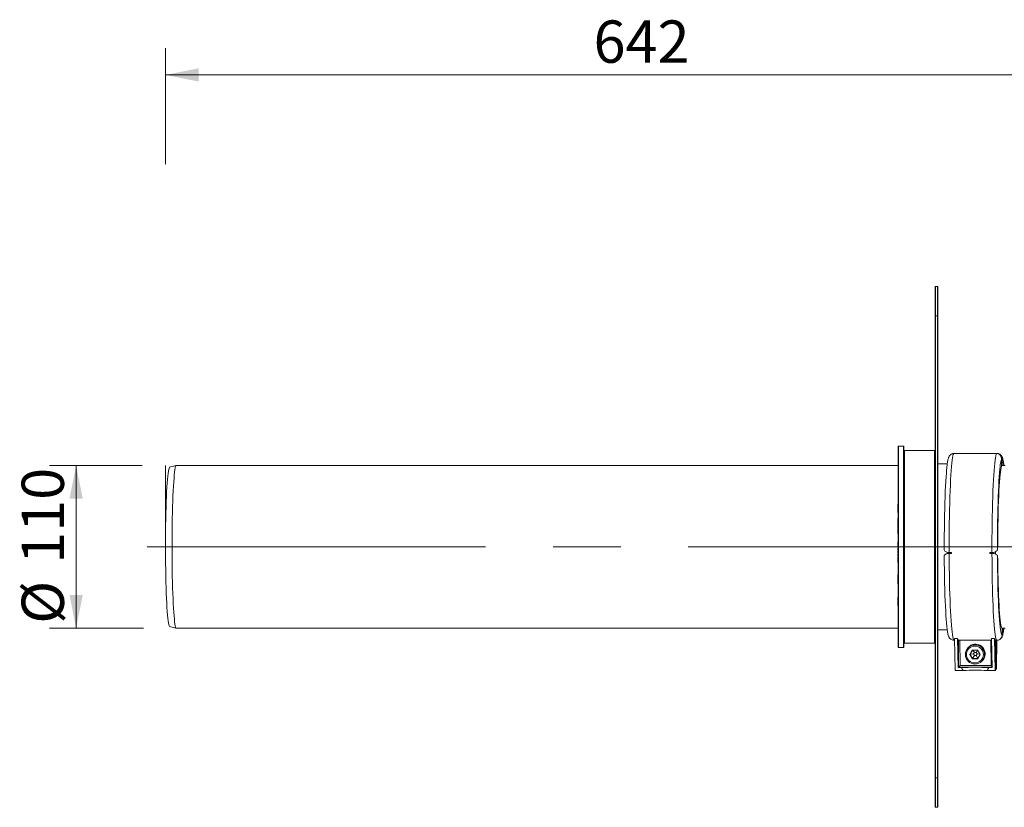
# Model space of a CAD drawing. Units: millimetres. Extents: x 87 to 1416, y 0 to 1338.
# Drawn here: x 87 to 753, y 806 to 1338 of the extents above; entities that cross this region are included whole.
import ezdxf

# ---------------------------------------------------------------- set-up
doc = ezdxf.new("R2010")
doc.units = ezdxf.units.MM
doc.header["$LTSCALE"] = 18
doc.header["$PDSIZE"] = -1
doc.linetypes.add('CENTERX2', pattern=[20.32, 12.7, -2.54, 2.54, -2.54])
doc.styles.add('SLDTEXTSTYLE0', font='TXT', dxfattribs={"width": 0.605})
doc.dimstyles.new('SLDDIMSTYLE0', dxfattribs={"dimtxt": 27.737842, "dimasz": 22.5, "dimexe": 0, "dimexo": 0.0625, "dimgap": 6.93446, "dimtad": 1, "dimdec": 0, "dimrnd": 1e-09, "dimzin": 12, "dimdsep": 46, "dimtxsty": 'SLDTEXTSTYLE0', "dimsah": 1, "dimcen": 0.09, "dimadec": 0, "dimazin": 3, "dimtfac": 1, "dimtdec": 0, "dimtofl": 0, "dimtmove": 0, "dimatfit": 3, "dimfxl": 0, "dimfrac": 2, "dimtolj": 1, "dimtzin": 12, "dimarcsym": 0})

# ---------------------------------------------------------------- blocks, each defined once
blk = doc.blocks.new('_D_1')
at = {"color": 7, "linetype": 'Continuous', "lineweight": 18}
for p, q in [((169.96, 1037.18), (107.4, 1037.18)), ((125.4, 927.18), (125.4, 1037.18)), ((170.96, 927.18), (107.4, 927.18))]:
    blk.add_line(p, q, dxfattribs=at)
for points in [[(125.4, 1037.18), (120.9, 1014.68), (129.9, 1014.68)], [(125.4, 927.18), (129.9, 949.68), (120.9, 949.68)]]:
    blk.add_solid(points, dxfattribs=at)
at = {"color": 7, "linetype": 'Continuous', "lineweight": 18, "char_height": 28.575, "attachment_point": 1, "rotation": 90, "style": 'SLDTEXTSTYLE0'}
for s, insert in [('110', (88.56, 970.66)), ('%%c', (88.56, 930.19))]:
    blk.add_mtext(s, dxfattribs=dict(at, insert=insert))
blk = doc.blocks.new('_D_2')
at = {"color": 7, "linetype": 'Continuous', "lineweight": 18}
for p, q in [((185.81, 1240.86), (185.81, 1319.04)), ((828.05, 1243.02), (828.05, 1319.04)), ((185.81, 1301.04), (828.05, 1301.04))]:
    blk.add_line(p, q, dxfattribs=at)
for points in [[(185.81, 1301.04), (208.31, 1296.54), (208.31, 1305.54)], [(828.05, 1301.04), (805.55, 1305.54), (805.55, 1296.54)]]:
    blk.add_solid(points, dxfattribs=at)
at = {"color": 7, "linetype": 'Continuous', "lineweight": 18, "insert": (475.18, 1337.87), "char_height": 28.575, "attachment_point": 1, "style": 'SLDTEXTSTYLE0'}
blk.add_mtext('642', dxfattribs=at)

msp = doc.modelspace()

# ---------------------------------------------------------------- linework, layer by layer
at = {"color": 7, "linetype": 'Continuous', "lineweight": 18}
for p, q in [((706.0535468, 1138.1766026), (706.0535468, 1157.8766026)), ((706.3535468, 1158.1766026), (707.7535468, 1158.1766026)), ((708.0535468, 1157.8766026), (708.0535468, 1138.1766026)), ((706.0535468, 826.1766026), (706.0535468, 1138.1766026)), ((708.0535468, 1138.1766026), (708.0535468, 826.1766026)), ((681.0535468, 914.4766026), (681.0535468, 1049.8766026)), ((684.7535468, 1050.1766026), (681.3535468, 1050.1766026)), ((685.0535468, 1049.8766026), (685.0535468, 914.4766026)), ((705.7535468, 1047.1766026), (685.3535468, 1047.1766026)), ((720.1605787, 1045.172633), (718.6626344, 1045.172633)), ((718.6898025, 1045.2068011), (720.1877468, 1045.2068011)), ((747.8535414, 1045.3266026), (718.8932849, 1045.3266026)), ((747.6228909, 1045.172633), (746.1249466, 1045.172633)), ((746.1521147, 1045.2068011), (747.650059, 1045.2068011)), ((746.1533103, 1045.172633), (746.1521147, 1045.2068011)), ((716.2775972, 1044.2353415), (716.6047063, 1044.4696755)), ((750.8940573, 1036.4860959), (751.0234195, 1041.5018305)), ((751.4262443, 1037.1766026), (751.2643015, 1041.8047768)), ((185.8056296, 982.1766026), (185.8056296, 1037.1766026)), ((193.0744135, 1037.1711794), (188.5814667, 1035.965527)), ((681.0535468, 1037.1766026), (193.1148349, 1037.1766026)), ((714.2859013, 1038.1766026), (708.0535468, 1038.1766026)), ((753.4202074, 1037.1766026), (750.9118663, 1037.1766026)), ((680.9535468, 1011.0421706), (681.0535468, 1011.0421706)), ((680.9535468, 1011.0421706), (680.9535468, 1010.7375997)), ((680.9535468, 1010.7375997), (681.0535468, 1010.7375997)), ((680.9535468, 1010.7375997), (680.9535468, 1010.1972521)), ((680.9535468, 1010.1972521), (681.0535468, 1010.1972521)), ((680.9535468, 1010.1972521), (680.9535468, 1009.5405797)), ((680.9535468, 1009.5405797), (681.0535468, 1009.5405797)), ((680.9535468, 1009.5405797), (680.9535468, 1009.2360088)), ((680.9535468, 1009.2360088), (681.0535468, 1009.2360088)), ((680.9535468, 1009.2360088), (680.9535468, 1008.6125876)), ((680.9535468, 1008.6125876), (681.0535468, 1008.6125876)), ((680.9535468, 1008.6125876), (680.9535468, 1008.3048897)), ((680.9535468, 1008.3048897), (681.0535468, 1008.3048897)), ((680.9535468, 1008.3048897), (680.9535468, 1007.7107575)), ((680.9535468, 1007.7107575), (681.0535468, 1007.7107575)), ((680.9535468, 1007.7107575), (680.9535468, 1007.1497717)), ((680.9535468, 1007.1497717), (681.0535468, 1007.1497717)), ((680.9535468, 1007.1497717), (680.9535468, 1006.7320029)), ((680.9535468, 1006.7320029), (681.0535468, 1006.7320029)), ((680.9535468, 1006.7320029), (680.9535468, 1005.4912048)), ((680.9535468, 1005.4912048), (681.0535468, 1005.4912048)), ((680.9535468, 1001.3588543), (681.0535468, 1001.3588543)), ((680.9535468, 1001.3588543), (680.9535468, 999.5920928)), ((680.9535468, 999.5920928), (681.0535468, 999.5920928)), ((680.9535468, 999.5920928), (680.9535468, 999.4901522)), ((680.9535468, 999.4901522), (681.0535468, 999.4901522)), ((680.9535468, 999.4901522), (680.9535468, 999.3169158)), ((680.9535468, 999.3169158), (681.0535468, 999.3169158)), ((680.9535468, 999.3169158), (680.9535468, 999.2156006)), ((680.9535468, 999.2156006), (681.0535468, 999.2156006)), ((680.9535468, 999.2156006), (680.9535468, 998.9795537)), ((680.9535468, 998.9795537), (681.0535468, 998.9795537)), ((680.9535468, 998.9795537), (680.9535468, 998.050206)), ((185.8056296, 982.1766026), (185.8056296, 992.4809631)), ((680.9535468, 997.5517603), (681.0535468, 997.5517603)), ((680.9535468, 996.8825799), (681.0535468, 996.8825799)), ((680.9535468, 996.572813), (681.0535468, 996.572813)), ((680.9535468, 996.572813), (680.9535468, 995.7128848)), ((680.9535468, 995.2163154), (681.0535468, 995.2163154)), ((680.9535468, 994.2025383), (680.9535468, 994.2097582)), ((680.9535468, 994.2025383), (681.0535468, 994.2025383)), ((680.9535468, 993.9315685), (681.0535468, 993.9315685)), ((680.9535468, 993.9315685), (680.9535468, 993.4318721)), ((680.9535468, 993.4318721), (681.0535468, 993.4318721)), ((680.9535468, 993.4318721), (680.9535468, 992.485013)), ((680.9535468, 992.485013), (680.9535468, 992.2917637)), ((680.9535468, 992.2917637), (681.0535468, 992.2917637)), ((680.9535468, 992.2373537), (680.9535468, 991.9803134)), ((680.9535468, 991.9803134), (681.0535468, 991.9803134)), ((680.9535468, 991.9803134), (680.9535468, 991.5331507)), ((680.9535468, 991.5331507), (681.0535468, 991.5331507)), ((680.9535468, 991.5331507), (680.9535468, 991.0372067)), ((680.9535468, 991.0372067), (681.0535468, 991.0372067)), ((680.9535468, 985.6345432), (680.9535468, 983.8002383)), ((680.9535468, 985.6345432), (681.0535468, 985.6345432)), ((680.9410468, 980.0264439), (680.9535468, 980.0264439)), ((680.9410468, 979.6408174), (681.0535468, 979.6408174)), ((680.9535468, 983.8002383), (681.0535468, 983.8002383)), ((680.9535468, 983.8002383), (680.9535468, 983.7858541)), ((680.9535468, 983.7858541), (681.0535468, 983.7858541)), ((680.9535468, 983.7858541), (680.9535468, 983.6357575)), ((680.9535468, 983.6357575), (681.0535468, 983.6357575)), ((680.9535468, 983.6357575), (680.9535468, 983.6219987)), ((680.9535468, 983.6219987), (681.0535468, 983.6219987)), ((680.9535468, 983.0666202), (681.0535468, 983.0666202)), ((680.9535468, 982.3386519), (680.9535468, 982.1360216)), ((680.9535468, 982.3386519), (681.0535468, 982.3386519)), ((680.9535468, 982.1360216), (680.9535468, 982.1197611)), ((680.9535468, 982.1360216), (681.0535468, 982.1360216)), ((680.9535468, 982.1197611), (681.0535468, 982.1197611)), ((680.9535468, 981.3129193), (681.0535468, 981.3129193)), ((680.9535468, 981.1747054), (681.0535468, 981.1747054)), ((680.9535468, 980.4235973), (681.0535468, 980.4235973)), ((680.9535468, 979.2849624), (681.0535468, 979.2849624)), ((746.9250842, 978.8752915), (746.9312862, 977.263965)), ((746.9774356, 978.8999672), (746.9839467, 977.2388301)), ((748.4713299, 983.6709871), (748.2280473, 980.5631168)), ((680.9410468, 973.8908711), (680.9535468, 973.8908711)), ((680.9535468, 978.3637448), (681.0535468, 978.3637448)), ((680.9535468, 977.8108892), (681.0535468, 977.8108892)), ((680.9535468, 977.2768384), (681.0535468, 977.2768384)), ((680.9535468, 976.3062141), (681.0535468, 976.3062141)), ((680.9535468, 975.7633649), (681.0535468, 975.7633649)), ((680.9535468, 975.3293151), (681.0535468, 975.3293151)), ((680.9535468, 975.2142411), (681.0535468, 975.2142411)), ((680.9535468, 974.296776), (681.0535468, 974.296776)), ((680.9535468, 973.2844683), (681.0535468, 973.2844683)), ((680.9535468, 972.2225352), (681.0535468, 972.2225352)), ((715.5945392, 978.2885988), (717.0924835, 978.2885988)), ((717.0942717, 977.7694882), (715.5963274, 977.7694882)), ((743.0568514, 978.2885988), (744.5547957, 978.2885988)), ((744.5565839, 977.7694882), (743.0586396, 977.7694882)), ((748.2439023, 975.9605078), (748.5064055, 973.4887415)), ((680.9535468, 971.7053275), (681.0535468, 971.7053275)), ((680.9535468, 962.8022109), (680.9410468, 962.8022109)), ((680.9535468, 962.6968969), (680.9410468, 962.6968969)), ((680.9535468, 962.6937735), (680.9410468, 962.6937735)), ((680.9535468, 962.4116989), (680.9410468, 962.4116989)), ((680.9535468, 962.0337236), (680.9410468, 962.0337236)), ((680.9410468, 961.7537645), (680.9535468, 961.7537645)), ((680.9410468, 961.6670501), (680.9535468, 961.6670501)), ((680.9535468, 961.5620181), (680.9410468, 961.5620181)), ((680.9410468, 961.4507189), (680.9535468, 961.4507189)), ((680.9410468, 961.441657), (680.9535468, 961.441657)), ((680.9535468, 960.6647013), (680.9410468, 960.6647013)), ((680.9535468, 960.646048), (680.9410468, 960.646048)), ((680.9410468, 960.1759366), (680.9535468, 960.1759366)), ((680.9410468, 960.0884461), (680.9535468, 960.0884461)), ((680.9410468, 959.5635838), (680.9535468, 959.5635838)), ((680.9410468, 958.7566085), (680.9535468, 958.7566085)), ((680.9535468, 958.5891733), (680.9410468, 958.5891733)), ((681.0535468, 963.1505054), (680.9535468, 963.1505054)), ((680.9535468, 957.1505054), (680.9535468, 963.1505054)), ((680.9535468, 958.0180776), (680.9410468, 958.0180776)), ((680.9410468, 957.8472574), (680.9535468, 957.8472574)), ((680.9410468, 957.5451668), (680.9535468, 957.5451668)), ((680.9535468, 957.1505054), (681.0535468, 957.1505054)), ((680.9535468, 947.8455588), (680.9410468, 947.8455588)), ((680.9535468, 947.4089352), (680.9410468, 947.4089352)), ((680.9535468, 947.3472896), (680.9410468, 947.3472896)), ((680.9535468, 947.0629435), (680.9410468, 947.0629435)), ((680.9410468, 946.7998828), (680.9535468, 946.7998828)), ((680.9410468, 946.7850779), (680.9535468, 946.7850779)), ((680.9410468, 946.4814272), (680.9535468, 946.4814272)), ((680.9410468, 946.4230003), (680.9535468, 946.4230003)), ((680.9535468, 946.36718), (680.9410468, 946.36718)), ((680.9535468, 945.867483), (680.9410468, 945.867483)), ((680.9410468, 945.7552777), (680.9535468, 945.7552777)), ((680.9410468, 945.2830084), (680.9535468, 945.2830084)), ((681.0535468, 948.2382801), (680.9535468, 948.2382801)), ((680.9535468, 942.2382801), (680.9535468, 948.2382801)), ((680.9535468, 944.6788422), (680.9410468, 944.6788422)), ((680.9535468, 944.4242402), (680.9410468, 944.4242402)), ((680.9410468, 943.922839), (680.9535468, 943.922839)), ((680.9410468, 943.0952946), (680.9535468, 943.0952946)), ((680.9410468, 942.6279362), (680.9535468, 942.6279362)), ((680.9535468, 942.2382801), (681.0535468, 942.2382801)), ((188.5814667, 928.3876782), (193.0744135, 927.1820257)), ((193.1148349, 927.1766026), (681.0535468, 927.1766026)), ((708.0535468, 926.1766026), (714.2858373, 926.1766026)), ((751.3487448, 927.1766026), (753.4202074, 927.1766026)), ((751.4467944, 927.1766026), (751.4550224, 922.5611781)), ((751.6300034, 927.1766026), (751.6523367, 922.8093314)), ((718.8932849, 919.0266026), (719.2897399, 919.0266026)), ((721.2635918, 920.1681862), (719.2663327, 920.1681862)), ((719.2663327, 920.1681862), (719.7076142, 898.6466409)), ((721.2635918, 920.1681862), (721.6648093, 900.6005819)), ((721.9068904, 900.9050364), (721.8444456, 919.0323859)), ((722.3683749, 919.0266026), (744.2554783, 919.0266026)), ((746.2293302, 920.1681862), (744.2320711, 920.1681862)), ((744.2320711, 920.1681862), (744.6332886, 900.6005819)), ((746.2293302, 920.1681862), (746.6706116, 898.6466409)), ((746.8835828, 898.9238092), (746.8143153, 919.031762)), ((746.8143331, 919.0266026), (747.8535414, 919.0266026)), ((747.6106248, 899.828853), (747.8587583, 919.040749)), ((751.2424336, 921.1567811), (751.3621491, 921.4209268)), ((681.3535468, 914.1766026), (684.7535468, 914.1766026)), ((685.3535468, 917.1766026), (705.7535468, 917.1766026)), ((728.3247074, 913.9966764), (727.9487022, 913.5237915)), ((731.2546441, 912.4193773), (729.5352791, 909.4258548)), ((731.3126431, 912.4193773), (729.7441709, 909.6885686)), ((734.7139983, 912.4193773), (731.2546441, 912.4193773)), ((732.7279746, 910.8177663), (731.641716, 912.4193773)), ((733.8810926, 910.8177663), (734.7456522, 912.3649191)), ((734.7139983, 912.4193773), (736.4539874, 909.4258548)), ((729.7441709, 909.6885686), (729.5352791, 909.4258548)), ((731.2752682, 906.4323322), (729.5352791, 909.4258548)), ((732.1548529, 909.8199255), (729.7441709, 909.6885686)), ((731.48416, 906.6950461), (729.7441709, 909.6885686)), ((731.48416, 906.6950461), (731.2752682, 906.4323322)), ((734.7346224, 906.4323322), (731.2752682, 906.4323322)), ((732.7348493, 908.8220846), (731.48416, 906.6950461)), ((734.8855151, 906.6950461), (731.48416, 906.6950461)), ((732.7279746, 910.8177663), (732.1548529, 909.8199255)), ((732.1548529, 909.8199255), (732.7348493, 908.8220846)), ((733.8810926, 910.8177663), (732.7279746, 910.8177663)), ((732.7348493, 908.8220846), (733.8879673, 908.8220846)), ((734.461089, 909.8199255), (733.8810926, 910.8177663)), ((733.8879673, 908.8220846), (734.461089, 909.8199255)), ((733.8879673, 908.8220846), (734.9166304, 906.7492197)), ((734.461089, 909.8199255), (736.2882952, 909.7109159)), ((734.7346224, 906.4323322), (736.4539874, 909.4258548)), ((738.124121, 905.4330035), (738.5001263, 905.9058884)), ((725.0762082, 898.6466409), (719.7076142, 898.6466409)), ((721.6648093, 900.6005819), (721.9068904, 900.9050364)), ((721.6648093, 900.6005819), (723.9260399, 900.6005819)), ((746.6706116, 898.6466409), (741.3020176, 898.6466409)), ((742.372058, 900.6005819), (744.6332886, 900.6005819)), ((746.6706116, 898.6466409), (746.8795034, 898.9093547)), ((746.8813925, 899.5596617), (747.3849523, 899.5596617)), ((747.401733, 899.5661392), (747.6106248, 899.828853)), ((706.0535468, 806.4766026), (706.0535468, 826.1766026)), ((708.0535468, 826.1766026), (708.0535468, 806.4766026)), ((707.7535468, 806.1766026), (706.3535468, 806.1766026))]:
    msp.add_line(p, q, dxfattribs=at)
at = {"color": 8, "linetype": 'Continuous', "lineweight": 18}
for p, q in [((706.3535468, 1158.1766026), (706.3535468, 1138.1766026)), ((707.7535468, 1138.1766026), (707.7535468, 1158.1766026)), ((706.3535468, 1138.1766026), (706.0535468, 1138.1766026)), ((707.7535468, 1138.1766026), (706.3535468, 1138.1766026)), ((706.3535468, 1138.1766026), (706.3535468, 826.1766026)), ((708.0535468, 1138.1766026), (707.7535468, 1138.1766026)), ((707.7535468, 826.1766026), (707.7535468, 1138.1766026)), ((681.3535468, 1050.1766026), (681.3535468, 914.1766026)), ((684.7535468, 914.1766026), (684.7535468, 1050.1766026)), ((685.3535468, 1047.1766026), (685.3535468, 917.1766026)), ((705.7535468, 917.1766026), (705.7535468, 1047.1766026)), ((680.9535468, 998.050206), (681.0535468, 998.050206)), ((680.9535468, 995.7128848), (681.0535468, 995.7128848)), ((680.9535468, 992.485013), (681.0535468, 992.485013)), ((680.9535468, 992.2373537), (681.0535468, 992.2373537)), ((722.8955443, 919.0266026), (722.9543055, 901.9685557)), ((743.9255257, 901.9685557), (743.8667645, 919.0266026)), ((746.8795034, 898.9093547), (746.810184, 919.0323859)), ((747.3346959, 919.0266026), (747.401733, 899.5661392)), ((744.627046, 900.9050364), (721.9068904, 900.9050364)), ((722.9543055, 901.9685557), (743.9255257, 901.9685557)), ((706.3535468, 826.1766026), (706.0535468, 826.1766026)), ((706.3535468, 826.1766026), (707.7535468, 826.1766026)), ((706.3535468, 826.1766026), (706.3535468, 806.1766026)), ((708.0535468, 826.1766026), (707.7535468, 826.1766026)), ((707.7535468, 806.1766026), (707.7535468, 826.1766026))]:
    msp.add_line(p, q, dxfattribs=at)
at = {"color": 7, "linetype": 'CENTERX2', "lineweight": 18}
msp.add_line((767.8508005, 982.1766026), (170.621002, 982.1766026), dxfattribs=at)
at = {"color": 8, "linetype": 'Continuous', "lineweight": 18, "flags": 128}
for points in [[(718.6626344, 1045.172633), (718.4060155, 1044.6364993), (718.1523694, 1043.7193062), (717.9032436, 1042.4266492), (717.6601578, 1040.7664148), (717.4245952, 1038.7487318), (717.1979929, 1036.3859097), (716.9817333, 1033.692364), (716.7771359, 1030.6845274), (716.5854487, 1027.3807505), (716.4078414, 1023.8011891), (716.2453975, 1019.9676817), (716.0991079, 1015.9036159), (715.9698653, 1011.6337861), (715.858458, 1007.184242), (715.7655658, 1002.5821297), (715.6917555, 997.8555259), (715.6374772, 993.0332672), (715.6030621, 988.1447733), (715.5887203, 983.2198685), (715.5945392, 978.2885988)], [(747.6228909, 1045.172633), (747.366272, 1044.6364993), (747.1126259, 1043.7193062), (746.8635001, 1042.4266492), (746.6204143, 1040.7664148), (746.3848517, 1038.7487318), (746.1582494, 1036.3859097), (745.9419898, 1033.692364), (745.7373924, 1030.6845274), (745.5457052, 1027.3807505), (745.3680979, 1023.8011891), (745.205654, 1019.9676817), (745.0593644, 1015.9036159), (744.9301218, 1011.6337861), (744.8187145, 1007.184242), (744.7258224, 1002.5821297), (744.652012, 997.8555259), (744.5977337, 993.0332672), (744.5633187, 988.1447733), (744.5489768, 983.2198685), (744.5547957, 978.2885988)], [(752.557153, 1037.1766026), (752.4392882, 1038.0687017), (752.2116984, 1039.5023752), (751.9790236, 1040.5982601), (751.742635, 1041.3498989), (751.5039254, 1041.7528626), (751.2643015, 1041.8047768)], [(715.5963274, 977.7694882), (715.6237182, 972.9522578), (715.6703592, 968.1893374), (715.7359757, 963.5087696), (715.8201814, 958.9381121), (715.9224807, 954.5042753), (716.042271, 950.2333645), (716.1788472, 946.1505253), (716.3314052, 942.2797961), (716.4990467, 938.6439667), (716.6807847, 935.2644435), (716.8755492, 932.1611243), (717.0821935, 929.3522803), (717.2995009, 926.854449), (717.5261921, 924.6823371), (717.7609322, 922.848733), (718.0023393, 921.3644326), (718.2489919, 920.238175), (718.499438, 919.476591), (718.7522029, 919.0841648), (718.8932849, 919.0266026)], [(744.5565839, 977.7694882), (744.5839747, 972.9522578), (744.6306157, 968.1893374), (744.6962322, 963.5087696), (744.780438, 958.9381121), (744.8827372, 954.5042753), (745.0025275, 950.2333645), (745.1391037, 946.1505253), (745.2916617, 942.2797961), (745.4593032, 938.6439667), (745.6410412, 935.2644435), (745.8358057, 932.1611243), (746.04245, 929.3522803), (746.2597575, 926.854449), (746.4864486, 924.6823371), (746.7211887, 922.848733), (746.9625958, 921.3644326), (747.2092484, 920.238175), (747.4596945, 919.476591), (747.7124594, 919.0841648), (747.8535414, 919.0266026)], [(750.0634291, 927.8168663), (750.2466504, 926.3672839), (750.4805064, 924.8799711), (750.7197743, 923.7497975), (750.9629626, 922.9838078), (751.2085556, 922.5867764), (751.4550224, 922.5611781)]]:
    msp.add_lwpolyline(points, dxfattribs=at)
at = {"color": 7, "linetype": 'Continuous', "lineweight": 18, "flags": 128}
for points in [[(188.5814667, 1035.965527), (188.4255714, 1035.8410706), (188.1972962, 1035.3581382), (187.9718408, 1034.5212915), (187.7507054, 1033.3360996), (187.5353616, 1031.8104496), (187.3272426, 1029.9544946), (187.1277334, 1027.7805855), (186.9381617, 1025.3031895), (186.7597889, 1022.5387932), (186.5938022, 1019.5057931), (186.4413062, 1016.2243735), (186.3033158, 1012.7163715), (186.1807491, 1009.0051325), (186.0744219, 1005.115354), (185.9850418, 1001.0729218), (185.9132036, 996.9047378), (185.8593853, 992.6385405), (185.8239451, 988.3027207)], [(193.1148349, 1037.1766026), (193.0955426, 1037.1753673), (192.8639891, 1036.9673613), (192.6340625, 1036.4040162), (192.4072539, 1035.4889856), (192.1850342, 1034.2282037), (191.9688446, 1032.6298472), (191.7600872, 1030.704282), (191.5601159, 1028.4639962), (191.3702275, 1025.9235189), (191.1916535, 1023.0993261), (191.0255522, 1020.0097337), (190.8730006, 1016.6747789), (190.7349882, 1013.1160902), (190.61241, 1009.3567471), (190.506061, 1005.4211303), (190.4166309, 1001.3347638), (190.3446996, 997.1241493), (190.2907338, 992.8165942), (190.2550834, 988.4400347)], [(713.7541064, 1032.8856856), (713.6976589, 1032.2014795), (713.4973314, 1029.4958114), (713.3087415, 1026.4979381), (713.1330536, 1023.2263721), (712.9713527, 1019.7013158), (712.8246373, 1015.9445372), (712.6938135, 1011.9792352), (712.579689, 1007.8298962), (712.4829686, 1003.5221431), (712.4042496, 999.0825773), (712.3440181, 994.5386138), (712.302646, 989.9183125), (712.2803888, 985.2502047), (712.277384, 980.5631168)], [(750.0297568, 1036.241056), (749.85915, 1034.5982344), (749.6483221, 1032.2014795), (749.4479947, 1029.4958114), (749.2594047, 1026.4979381), (749.0837168, 1023.2263721), (748.922016, 1019.7013158), (748.7753006, 1015.9445372), (748.6444767, 1011.9792352), (748.5303522, 1007.8298962), (748.4336318, 1003.5221431), (748.3549128, 999.0825773), (748.2946813, 994.5386138), (748.2533093, 989.9183125), (748.2310521, 985.2502047), (748.2280473, 980.5631168)], [(750.8940573, 1036.4860959), (750.664255, 1035.5989372), (750.4389934, 1034.3573876), (750.2197669, 1032.7696835), (750.0080298, 1030.8463572), (749.8051866, 1028.6001677), (749.6125831, 1026.0460155), (749.4314968, 1023.2008443), (749.263129, 1020.0835284), (749.1085968, 1016.7147471), (748.9689251, 1013.1168482), (748.8450406, 1009.3136992), (748.737765, 1005.3305294), (748.64781, 1001.1937621), (748.5757724, 996.9308395), (748.52213, 992.570041), (748.4872387, 988.1402949), (748.4713299, 983.6709871)], [(185.8239451, 988.3027207), (185.8071189, 983.9261326), (185.8090186, 979.5379017), (185.8296316, 975.1672309), (185.8688207, 970.8432063), (185.9263251, 966.5946036), (186.0017621, 962.4496965), (186.0946298, 958.4360687), (186.20431, 954.5804303), (186.3300729, 950.9084398), (186.4710816, 947.4445338), (186.6263977, 944.211764), (186.7949875, 941.2316439), (186.9757291, 938.5240058), (187.1674198, 936.1068685), (187.3687838, 933.9963177), (187.5784811, 932.2063987), (187.7951162, 930.7490232), (188.0172474, 929.6338897), (188.2433966, 928.8684193), (188.4720586, 928.4577061), (188.5814667, 928.3876782)], [(190.2550834, 988.4400347), (190.2379795, 984.0228544), (190.2395331, 979.5937005), (190.2597342, 975.1812976), (190.2984517, 970.8142621), (190.3554346, 966.5209156), (190.4303132, 962.3291023), (190.5226019, 958.2660077), (190.6317023, 954.3579824), (190.7569067, 950.6303716), (190.8974032, 947.1073501), (191.0522807, 943.8117663), (191.2205345, 940.7649931), (191.4010736, 937.9867901), (191.5927272, 935.495175), (191.7942522, 933.3063068), (192.0043416, 931.4343813), (192.2216331, 929.8915386), (192.4447173, 928.6877845), (192.6721474, 927.830926), (192.9024486, 927.32652), (193.1148349, 927.1766026)], [(712.293239, 975.9605078), (712.32858, 971.2997819), (712.3830538, 966.7068531), (712.4563207, 962.2103498), (712.547924, 957.8382993), (712.6572929, 953.6179535), (712.7837456, 949.5756184), (712.9264938, 945.7364906), (713.0846478, 942.1244999), (713.2572219, 938.7621605), (713.4431403, 935.6704304), (713.6412441, 932.8685809), (713.7906931, 931.0410868)], [(717.0942717, 977.7694882), (717.094036, 977.8343614), (717.0938037, 977.8992392), (717.0935749, 977.9641215), (717.0933496, 978.0290083), (717.0931279, 978.0938995), (717.0929096, 978.158795), (717.0926948, 978.2236948), (717.0924835, 978.2885988)], [(743.0568514, 978.2885988), (743.0570627, 978.2236948), (743.0572775, 978.158795), (743.0574958, 978.0938995), (743.0577175, 978.0290083), (743.0579428, 977.9641215), (743.0581716, 977.8992392), (743.0584039, 977.8343614), (743.0586396, 977.7694882)], [(743.1373401, 977.7694882), (743.1370586, 977.8452067), (743.136052, 978.127526), (743.1355082, 978.2885988)], [(748.2439023, 975.9605078), (748.2792433, 971.2997819), (748.333717, 966.7068531), (748.4069839, 962.2103498), (748.4985873, 957.8382993), (748.6079562, 953.6179535), (748.7344088, 949.5756184), (748.877157, 945.7364906), (749.0353111, 942.1244999), (749.2078851, 938.7621605), (749.3938035, 935.6704304), (749.5919074, 932.8685809), (749.8009619, 930.3740763), (750.0196639, 928.2024653), (750.0634291, 927.8168663)], [(748.5064055, 973.4887415), (748.5520677, 969.157933), (748.6157738, 964.9111203), (748.6971129, 960.7757035), (748.7955602, 956.778364), (748.9104805, 952.9448925), (749.0411324, 949.3000223), (749.1866728, 945.86727), (749.3461628, 942.6687833), (749.5185733, 939.7251988), (749.702792, 937.0555083), (749.8976303, 934.6769365), (750.1018311, 932.6048298), (750.3140769, 930.8525574), (750.5329983, 929.4314247), (750.7571828, 928.3506008), (750.9851841, 927.6170593), (751.2155311, 927.2355327), (751.3487448, 927.1766026)]]:
    msp.add_lwpolyline(points, dxfattribs=at)
at = {"color": 7, "linetype": 'Continuous', "lineweight": 18}
for centre, radius in [((733.0592136, 909.47943), 6.4869979), ((733.0132135, 909.4315603), 5.6933984)]:
    msp.add_circle(centre, radius, dxfattribs=at)
for centre, radius, start, end in [((706.3535468, 1157.8766026), 0.3, 90, 180), ((707.7535468, 1157.8766026), 0.3, 0, 90), ((681.3535468, 1049.8766026), 0.3, 90, 180), ((684.7535468, 1049.8766026), 0.3, 0, 90), ((685.3535468, 1047.4766026), 0.3, 180, 270), ((705.7535468, 1047.4766026), 0.3, 270, 0), ((720.731868, 1044.7462685), 0.7128522, 139.7561300905, 143.2652936252), ((746.6962359, 1044.7462685), 0.7128522, 139.7561300899, 143.2652936257), ((722.9585318, 920.3185608), 1.7015975, 185.0699917129, 229.10085349), ((747.9242702, 920.3185608), 1.7015975, 185.0699917129, 229.10085349), ((747.9638266, 922.5532949), 3.4912047, 302.9364246902, 0.1293754939), ((748.1924376, 922.7904999), 3.4599503, 318.7987985289, 0.3118457228), ((681.3535468, 914.4766026), 0.3, 180, 270), ((684.7535468, 914.4766026), 0.3, 270, 0), ((685.3535468, 916.8766026), 0.3, 90, 180), ((705.7535468, 916.8766026), 0.3, 0, 90), ((733.4020071, 909.9381904), 6.5000215, 321.6581477234, 141.3632759922), ((733.1490489, 658.4070344), 242.3690953, 87.8191645488, 92.1808354512), ((733.1891129, 650.7677704), 248.0115999, 88.1254177666, 91.8745822334), ((706.3535468, 806.4766026), 0.3, 180, 270), ((707.7535468, 806.4766026), 0.3, 270, 0)]:
    msp.add_arc(centre, radius, start, end, dxfattribs=at)
at = {"color": 8, "linetype": 'Continuous', "lineweight": 18}
for centre, radius, start, end in [((775.0544094, 1034.2385928), 25.1046429, 163.1828399096, 175.4249616459), ((735.7397954, 928.3834762), 16.8606068, 340.6947012013, 355.8952870684)]:
    msp.add_arc(centre, radius, start, end, dxfattribs=at)
at = {"color": 7, "linetype": 'Continuous', "lineweight": 18}
for centre, major_axis, ratio, start_param, end_param in [((722.9020826, 901.9028772), (0.9965393, 0.999978), 0.0066493607, 1.5116969613, 3.0824932881), ((732.2119897, 946.3014913), (-1.2332182, 53.8023737), 0.3246571199, 2.5781990162, 2.6513853176), ((732.2119897, 946.3014913), (-1.2332182, 53.8023737), 0.3246571199, 3.6169171643, 3.6901034656), ((743.8733028, 901.9028772), (1.0016988, -0.9982541), 0.0589647972, 0.7900368727, 1.5774227244), ((744.3955323, 902.5596617), (3.0050965, -2.9947624), 0.0589647972, 5.7419920676, 6.2898117048)]:
    msp.add_ellipse(centre, major_axis=major_axis, ratio=ratio, start_param=start_param, end_param=end_param, dxfattribs=at)
for points, knots in [([(718.6626344, 1045.172633), (718.3076036, 1045.1402322), (717.598176, 1045.0754886), (716.6488534, 1044.5677974), (715.9802742, 1043.9958632), (715.7495136, 1043.5513257), (715.6767798, 1043.4112112)], [0, 0, 0, 0, 0.2832763798, 0.5660468735, 0.8632216039, 1, 1, 1, 1]), ([(718.8777286, 1045.3119288), (718.5506294, 1045.290675), (717.8859173, 1045.2474842), (717.0366517, 1044.8547204), (716.5061195, 1044.4800197), (716.3217618, 1044.2745072), (716.2817957, 1044.229955)], [0, 0, 0, 0, 0.3014547687, 0.6125990371, 0.9160170013, 1, 1, 1, 1]), ([(717.7217683, 1045.0244097), (717.8888386, 1045.0862543), (718.1961405, 1045.2000086), (718.5351168, 1045.2046727), (718.6898025, 1045.2068011)], [0, 0, 0, 0, 0.543668173, 1, 1, 1, 1]), ([(751.0234195, 1041.5018305), (750.9893265, 1041.959876), (750.9194715, 1042.8983897), (750.2167336, 1044.0587897), (749.2221535, 1044.8374187), (748.3224426, 1045.143406), (747.7760331, 1045.1662347), (747.6228909, 1045.172633)], [0, 0, 0, 0, 0.25658258644, 0.5257255359, 0.72375610918, 0.92257711964, 1, 1, 1, 1]), ([(747.650059, 1045.2068011), (748.0044919, 1045.1764091), (748.7127246, 1045.1156793), (749.677791, 1044.6506971), (750.4852194, 1043.9505487), (751.0761382, 1042.9908059), (751.247674, 1042.2295268), (751.2637434, 1041.8190337), (751.2643015, 1041.8047768)], [0, 0, 0, 0, 0.1774847198, 0.3546524804, 0.5408451089, 0.7511282551, 0.9913564136, 1, 1, 1, 1]), ([(752.5821411, 1037.1766026), (752.5461012, 1037.4881068), (752.4353425, 1038.4454289), (752.2338125, 1039.7629975), (751.957757, 1041.1998259), (751.6768877, 1042.2320003), (751.3258453, 1043.0718745), (750.9602072, 1043.6876973), (750.5017506, 1044.2444775), (749.8402739, 1044.7914997), (748.9706365, 1045.1817326), (748.2462052, 1045.367142), (747.8746898, 1045.3168932), (747.8379851, 1045.3119288)], [0, 0, 0, 0, 0.0827201211, 0.2542173857, 0.4315475945, 0.6249230099, 0.7238856048, 0.7856561366, 0.8411791351, 0.8929214945, 0.943673311, 0.9944350817, 1, 1, 1, 1]), ([(715.6435723, 1043.4292415), (715.6307012, 1043.4114349), (715.4698919, 1043.1889627), (715.3102203, 1042.7858292), (715.0246836, 1042.0817868), (714.7854249, 1041.1524602), (714.5313504, 1039.8848676), (714.2883624, 1038.2690692), (714.0616576, 1036.3726471), (713.8858284, 1034.6523945), (713.791165, 1033.4922402), (713.7639725, 1033.1589805)], [0, 0, 0, 0, 0.0054192768, 0.0677073921, 0.1547600174, 0.2877858437, 0.4542191591, 0.6104725797, 0.7758080142, 0.9355998122, 1, 1, 1, 1]), ([(680.9535468, 998.050206), (680.9535468, 997.9583657), (680.9535468, 997.7944907), (680.9535468, 997.6258778), (680.9535468, 997.5517603)], [0, 0, 0, 0, 0.5604283555, 1, 1, 1, 1]), ([(680.9535468, 997.5517603), (680.9535468, 997.4580012), (680.9535468, 997.2702045), (680.9535468, 997.0127172), (680.9535468, 996.9319202), (680.9535468, 996.8825799)], [0, 0, 0, 0, 0.2796310285, 0.5600921303, 1, 1, 1, 1]), ([(680.9535468, 995.7128848), (680.9535468, 995.6209654), (680.9535468, 995.4569111), (680.9535468, 995.2897961), (680.9535468, 995.2163154)], [0, 0, 0, 0, 0.5602987182, 1, 1, 1, 1]), ([(680.9535468, 995.2163154), (680.9535468, 995.0592118), (680.9535468, 994.7436879), (680.9535468, 994.381569), (680.9535468, 994.2704603), (680.9535468, 994.2025383)], [0, 0, 0, 0, 0.278217003, 0.5587656841, 1, 1, 1, 1]), ([(680.9535468, 992.2917637), (680.9535468, 992.2822609), (680.9535468, 992.2652916), (680.9535468, 992.2458903), (680.9535468, 992.2373537)], [0, 0, 0, 0, 0.5599971567, 1, 1, 1, 1]), ([(680.9535468, 983.0666202), (680.9535468, 982.8971921), (680.9535468, 982.5947622), (680.9535468, 982.4168804), (680.9535468, 982.3386519)], [0, 0, 0, 0, 0.5602224788, 1, 1, 1, 1]), ([(680.9535468, 981.1747054), (680.9535468, 981.1622967), (680.9535468, 981.1375182), (680.9535468, 980.9452083), (680.9535468, 980.6916427), (680.9535468, 980.5129796), (680.9535468, 980.4235973)], [0, 0, 0, 0, 0.2802852059, 0.5596906789, 0.77972006, 1, 1, 1, 1]), ([(680.9535468, 980.4235973), (680.9535468, 980.3090926), (680.9535468, 980.0800198), (680.9535468, 979.8414646), (680.9535468, 979.7180084), (680.9535468, 979.71143), (680.9535468, 979.708137)], [0, 0, 0, 0, 0.2792802647, 0.5587150117, 0.7791012582, 1, 1, 1, 1]), ([(680.9535468, 979.2849624), (680.9535468, 979.2554977), (680.9535468, 979.2113744), (680.9535468, 978.9110086), (680.9535468, 978.6148544), (680.9535468, 978.4474833), (680.9535468, 978.3637448)], [0, 0, 0, 0, 0.5007497533, 0.7498718867, 0.8748568832, 1, 1, 1, 1]), ([(712.277384, 980.5631168), (712.3010736, 980.2793007), (712.3496125, 979.6977749), (713.0259948, 978.978763), (714.0028902, 978.4963056), (714.8956513, 978.3067086), (715.4415423, 978.2925633), (715.5945392, 978.2885988)], [0, 0, 0, 0, 0.2565825864, 0.5257255359, 0.7237561092, 0.9225771196, 1, 1, 1, 1]), ([(744.5547957, 978.2885988), (744.7977611, 978.2982497), (745.3881007, 978.3216986), (746.2888735, 978.5431421), (747.1592991, 978.9532345), (747.8437428, 979.5377816), (748.1639751, 980.1056637), (748.2137741, 980.4612114), (748.2280473, 980.5631168)], [0, 0, 0, 0, 0.12190916338, 0.29620604753, 0.47657434549, 0.67781974178, 0.90765826864, 1, 1, 1, 1]), ([(680.9535468, 978.3637448), (680.9535468, 978.2997753), (680.9535468, 978.1718969), (680.9535468, 977.9637164), (680.9535468, 977.8688202), (680.9535468, 977.8108892)], [0, 0, 0, 0, 0.2805256645, 0.5607850448, 1, 1, 1, 1]), ([(680.9535468, 977.2768384), (680.9535468, 977.2370655), (680.9535468, 977.177513), (680.9535468, 976.8597865), (680.9535468, 976.5579151), (680.9535468, 976.3901486), (680.9535468, 976.3062141)], [0, 0, 0, 0, 0.5008321291, 0.7499038113, 0.874875473, 1, 1, 1, 1]), ([(680.9535468, 976.3062141), (680.9535468, 976.2423338), (680.9535468, 976.114671), (680.9535468, 975.9098078), (680.9535468, 975.8188769), (680.9535468, 975.7633649)], [0, 0, 0, 0, 0.2806335307, 0.560836794, 1, 1, 1, 1]), ([(680.9535468, 975.2142411), (680.9535468, 975.1902947), (680.9535468, 975.1425126), (680.9535468, 974.9249839), (680.9535468, 974.6235866), (680.9535468, 974.4056304), (680.9535468, 974.296776)], [0, 0, 0, 0, 0.2809110586, 0.5605216809, 0.780510241, 1, 1, 1, 1]), ([(680.9535468, 974.296776), (680.9535468, 974.2179086), (680.9535468, 974.060057), (680.9535468, 973.8048367), (680.9535468, 973.613131), (680.9535468, 973.6264621), (680.9535468, 973.6315084)], [0, 0, 0, 0, 0.1922490239, 0.3847827677, 0.7671197581, 1, 1, 1, 1]), ([(680.9535468, 973.2844683), (680.9535468, 973.2235736), (680.9535468, 973.1323869), (680.9535468, 972.7844616), (680.9535468, 972.4732253), (680.9535468, 972.3061308), (680.9535468, 972.2225352)], [0, 0, 0, 0, 0.5007783373, 0.7498909921, 0.8748731679, 1, 1, 1, 1]), ([(680.9535468, 972.2225352), (680.9535468, 972.1595839), (680.9535468, 972.0337318), (680.9535468, 971.8367619), (680.9535468, 971.7551436), (680.9535468, 971.7053275)], [0, 0, 0, 0, 0.2805536834, 0.5608829666, 1, 1, 1, 1]), ([(715.5963274, 977.7694882), (715.2446743, 977.7533277), (714.541996, 977.7210354), (713.6194575, 977.4737874), (712.8760657, 977.101493), (712.3729263, 976.5911627), (712.2710182, 976.1863628), (712.2924932, 975.9680887), (712.293239, 975.9605078)], [0, 0, 0, 0, 0.17748471978, 0.35465248041, 0.54084510891, 0.7511282551, 0.99135641357, 1, 1, 1, 1]), ([(748.2439023, 975.9605078), (748.211403, 976.0986999), (748.122303, 976.4775677), (747.577976, 977.0174105), (746.6083391, 977.4806448), (745.5617921, 977.7312835), (744.8485964, 977.7583898), (744.5565839, 977.7694882)], [0, 0, 0, 0, 0.1575899313, 0.4320490213, 0.6423033634, 0.8535438893, 1, 1, 1, 1]), ([(713.8012296, 930.7530582), (713.8209445, 930.5154894), (713.9069725, 929.4788368), (714.0703874, 927.9075487), (714.2937856, 926.0434945), (714.535685, 924.4443531), (714.8182366, 923.0318457), (715.1030385, 922.0147644), (715.4813772, 921.1624596), (715.8684946, 920.5512785), (716.3650727, 919.9887629), (717.0713828, 919.4705424), (717.9465209, 919.0918761), (718.591105, 919.0574415), (718.8934232, 919.0412912)], [0, 0, 0, 0, 0.0386671501, 0.1687275477, 0.3000066164, 0.433554163, 0.572007235, 0.7244315395, 0.796715387, 0.8435716716, 0.8858594598, 0.9257817114, 0.9651906762, 1, 1, 1, 1]), ([(751.3877942, 921.4775115), (751.4423214, 921.5937801), (751.6247072, 921.9826827), (751.8450927, 922.7429752), (752.1128837, 923.8920168), (752.3639795, 925.3987538), (752.5126488, 926.5921574), (752.5854566, 927.1766026)], [0, 0, 0, 0, 0.0680960373, 0.2277718128, 0.5109147978, 0.760480483, 1, 1, 1, 1]), ([(721.8444456, 919.0323859), (721.8611552, 919.031037), (721.8945757, 919.0283392), (722.0872076, 919.0268233), (722.2567099, 919.0265616), (722.3656201, 919.0266047), (722.3683749, 919.0266058)], [0, 0, 0, 0, 0.3306600904, 0.6613432542, 0.9914339065, 1, 1, 1, 1]), ([(747.8536797, 919.0412912), (747.8934167, 919.0365314), (748.283914, 918.9897569), (749.0443204, 919.1818015), (749.5955781, 919.4798956), (749.8690366, 919.6277691)], [0, 0, 0, 0, 0.0540068049, 0.5307277752, 1, 1, 1, 1])]:
    msp.add_open_spline(points, degree=3, knots=knots, dxfattribs=at)
for p in [(681.0535468, 1037.1766026), (185.8056296, 982.1766026), (681.0535468, 927.1766026)]:
    msp.add_point(p, dxfattribs=at)

# ---------------------------------------------------------------- dimensions: what is measured, and where the dimension line sits
dim = msp.add_linear_dim(base=(828.0535468, 1301.0383018), p1=(185.8056296, 1037.1766026), p2=(828.0535468, 1229.6766026), dimstyle='SLDDIMSTYLE0', dxfattribs=at)
dim.commit()
dim.dimension.update_dxf_attribs({"geometry": '_D_2', "text_midpoint": (506.9295882, 1301.0383018), "dimtype": 160})
dim = msp.add_linear_dim(base=(125.4000505, 1037.1766026), p1=(681.0535468, 927.1766026), p2=(681.0535468, 1037.1766026), angle=90, text='%%c<>', dimstyle='SLDDIMSTYLE0', dxfattribs=at)
dim.commit()
dim.dimension.update_dxf_attribs({"geometry": '_D_1', "text_midpoint": (125.4000505, 982.1766026), "dimtype": 160})

doc.saveas('drawing.dxf')
